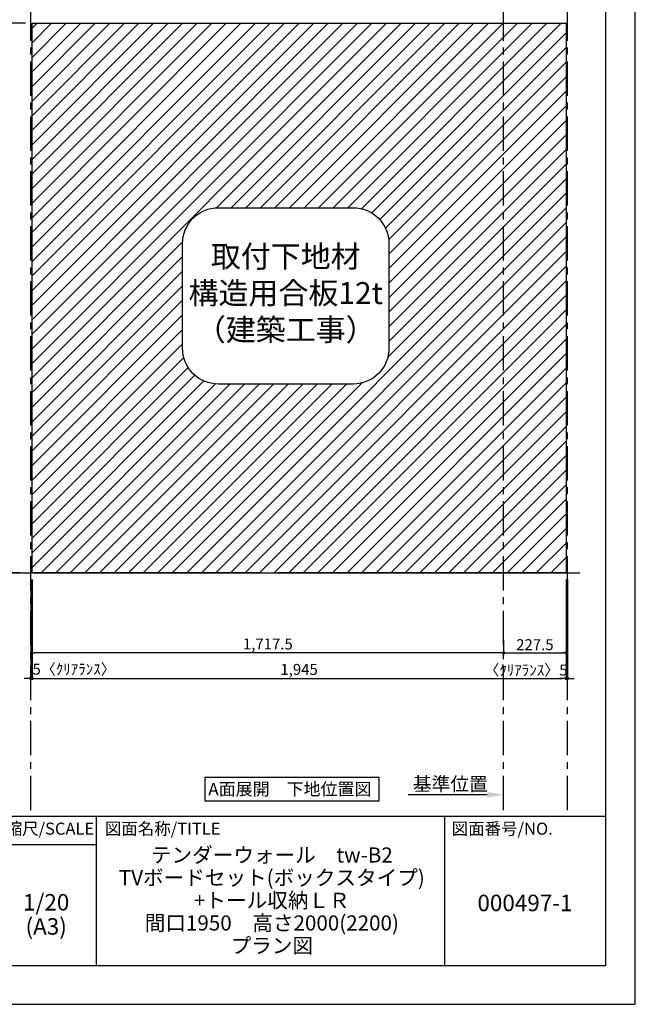
# Model space of a CAD drawing. Extents: x 19632 to 27948, y -56560 to -50680.
# Drawn here: x 25706 to 27948, y -56560 to -52977 of the extents above; entities that cross this region are included whole.
import ezdxf

# ---------------------------------------------------------------- set-up
doc = ezdxf.new("R2010")
doc.units = 0
doc.header["$LTSCALE"] = 50
doc.header["$MEASUREMENT"] = 0
doc.linetypes.add('CENTER', pattern=[2, 1.25, -0.25, 0.25, -0.25])
doc.layers.get('0').update_dxf_attribs({"linetype": 'CONTINUOUS'})
doc.layers.get('DEFPOINTS').update_dxf_attribs({"color": 146, "linetype": 'CONTINUOUS'})
for name, color, linetype in [('111-壁仕上', 3, 'CONTINUOUS'), ('160-文字', 254, 'CONTINUOUS'), ('166-寸法B', 11, 'CONTINUOUS'), ('180-補助', 161, 'CONTINUOUS'), ('190-図面外枠', 5, 'CONTINUOUS'), ('191-図面内枠', 4, 'CONTINUOUS')]:
    doc.layers.add(name, color=color, linetype=linetype)
doc.styles.add('KH001', font='msgothic.ttc')
doc.dimstyles.new('KH1xx020', dxfattribs={"dimscale": 20, "dimtxt": 2, "dimasz": 0.6, "dimexe": 0.3, "dimexo": 1.2, "dimgap": 0.5, "dimtad": 3, "dimdec": 1, "dimdsep": 46, "dimlunit": 6, "dimtxsty": 'KH001', "dimblk": 'DOT', "dimcen": 1, "dimdle": 1, "dimclrd": 256, "dimclre": 256, "dimclrt": 256, "dimadec": 0, "dimazin": 0, "dimtfac": 1, "dimtdec": 1, "dimtix": 1, "dimtmove": 2, "dimatfit": 3, "dimldrblk": 'CLOSEDBLANK', "dimfxl": 1, "dimtolj": 1, "dimtzin": 0, "dimlwd": -1, "dimlwe": -1, "dimarcsym": 0})

# ---------------------------------------------------------------- blocks, each defined once
blk = doc.blocks.new('A$C5D946DDC')
at = {"layer": '190-図面外枠'}
for p, q in [((20519, 14349.3), (20519, 350.7)), ((20519, 350.7), (271, 350.7))]:
    blk.add_line(p, q, dxfattribs=at)
at = {"layer": 'DEFPOINTS'}
blk.add_lwpolyline([(0, 0), (20790, 0), (20790, 14700), (0, 14700)], close=True, dxfattribs=at)
blk = doc.blocks.new('_Dot')
at = {"color": 0, "linetype": 'ByBlock', "lineweight": -2}
blk.add_line((-0.5, 0), (-1, 0), dxfattribs=at)
at = {"color": 0, "linetype": 'ByBlock', "const_width": 0.5}
blk.add_lwpolyline([(-0.25, 0, 1), (0.25, 0, 1)], format="xyb", close=True, dxfattribs=at)
blk = doc.blocks.new('*D2043')
at = {"layer": '166-寸法B', "transparency": 16777216}
for p, q in [((25727, -52989.9), (25648.6, -52989.9)), ((25654.6, -53001.9), (25654.6, -54977.9)), ((25707.8, -54989.9), (25648.6, -54989.9))]:
    blk.add_line(p, q, dxfattribs=at)
at = {"layer": 'DEFPOINTS', "color": 0, "transparency": 16777216}
for p in [(25751, -52989.9), (25654.6, -54989.9), (25731.8, -54989.9)]:
    blk.add_point(p, dxfattribs=at)
at = {"layer": '166-寸法B', "transparency": 16777216, "xscale": 12, "yscale": 12, "zscale": 12}
for p, rotation in [((25654.6, -52989.9), 90), ((25654.6, -54989.9), 270)]:
    blk.add_blockref('_Dot', p, dxfattribs=dict(at, rotation=rotation))
at = {"layer": '166-寸法B', "transparency": 16777216, "insert": (25621, -53989.9), "char_height": 40, "attachment_point": 5, "rotation": 90}
blk.add_mtext('\\A1;2,000(2,189)', dxfattribs=at)
blk = doc.blocks.new('_ClosedBlank')
at = {"color": 0, "linetype": 'ByBlock', "lineweight": -2}
for p, q in [((-1, 0.167), (0, 0)), ((-1, 0.167), (-1, -0.167)), ((0, 0), (-1, -0.167))]:
    blk.add_line(p, q, dxfattribs=at)
blk = doc.blocks.new('*D2044')
at = {"layer": '166-寸法B', "transparency": 16777216}
for p, q in [((25751, -55013.9), (25751, -55379.8)), ((27696, -55013.9), (27696, -55379.8)), ((25763, -55373.8), (27684, -55373.8))]:
    blk.add_line(p, q, dxfattribs=at)
at = {"layer": 'DEFPOINTS', "color": 0, "transparency": 16777216}
for p in [(25751, -54989.9), (27696, -54989.9), (27696, -55373.8)]:
    blk.add_point(p, dxfattribs=at)
at = {"layer": '166-寸法B', "transparency": 16777216, "xscale": 12, "yscale": 12, "zscale": 12, "rotation": 180}
blk.add_blockref('_Dot', (25751, -55373.8), dxfattribs=at)
at = {"layer": '166-寸法B', "transparency": 16777216, "xscale": 12, "yscale": 12, "zscale": 12}
blk.add_blockref('_Dot', (27696, -55373.8), dxfattribs=at)
at = {"layer": '166-寸法B', "transparency": 16777216, "insert": (26723.5, -55341.3), "char_height": 40, "attachment_point": 5}
blk.add_mtext('\\A1;1,945', dxfattribs=at)
blk = doc.blocks.new('取付下地注意')
at = {"layer": '160-文字'}
blk.add_lwpolyline([(-245.8, 641.3), (245.8, 641.3, -0.414214), (375.8, 511.3), (375.8, 130, -0.414214), (245.8, 0), (-245.8, 0, -0.414214), (-375.8, 130), (-375.8, 511.3, -0.414214)], format="xyb", close=True, dxfattribs=at)
at = {"layer": '160-文字', "insert": (0, 320.6), "char_height": 80, "attachment_point": 5}
blk.add_mtext('{取付下地材\\P構造用合板12t\\P（建築工事）}', dxfattribs=at)
blk = doc.blocks.new('*D2045')
at = {"layer": '166-寸法B', "transparency": 16777216}
for p, q in [((27408.5, -55797.4), (27120.2, -55797.4)), ((27468.5, -55805), (27468.5, -55791.4))]:
    blk.add_line(p, q, dxfattribs=at)
blk.add_solid([(27408.5, -55787.4), (27408.5, -55807.4), (27468.5, -55797.4)], dxfattribs=at)
at = {"layer": 'DEFPOINTS', "color": 0, "transparency": 16777216}
for p in [(27140.2, -55797.4), (27140.2, -55837.1), (27468.5, -55829)]:
    blk.add_point(p, dxfattribs=at)
at = {"layer": '166-寸法B', "transparency": 16777216, "insert": (27274.3, -55758.1), "char_height": 50, "attachment_point": 5}
blk.add_mtext('\\A1;基準位置', dxfattribs=at)
blk = doc.blocks.new('_None')
blk = doc.blocks.new('*D2046')
at = {"layer": '166-寸法B', "transparency": 16777216}
for p, q in [((27696, -55224.1), (27696, -55287.3)), ((27468.5, -55283), (27468.5, -55287.3)), ((27480.5, -55281.3), (27684, -55281.3))]:
    blk.add_line(p, q, dxfattribs=at)
at = {"layer": 'DEFPOINTS', "color": 0, "transparency": 16777216}
for p in [(27696, -55200.1), (27468.5, -55259), (27696, -55281.3)]:
    blk.add_point(p, dxfattribs=at)
at = {"layer": '166-寸法B', "transparency": 16777216, "xscale": 12, "yscale": 12, "zscale": 12, "rotation": 180}
blk.add_blockref('_Dot', (27468.5, -55281.3), dxfattribs=at)
at = {"layer": '166-寸法B', "transparency": 16777216, "xscale": 12, "yscale": 12, "zscale": 12}
blk.add_blockref('_Dot', (27696, -55281.3), dxfattribs=at)
at = {"layer": '166-寸法B', "transparency": 16777216, "insert": (27582.2, -55251.3), "char_height": 40, "attachment_point": 5}
blk.add_mtext('\\A1;227.5', dxfattribs=at)
blk = doc.blocks.new('*D2047')
at = {"layer": '166-寸法B', "transparency": 16777216}
for p, q in [((25751, -55013.9), (25751, -55287.3)), ((27468.5, -55234.8), (27468.5, -55287.3)), ((27456.5, -55281.3), (25763, -55281.3))]:
    blk.add_line(p, q, dxfattribs=at)
at = {"layer": 'DEFPOINTS', "color": 0, "transparency": 16777216}
for p in [(25751, -54989.9), (27468.5, -55210.8), (25751, -55281.3)]:
    blk.add_point(p, dxfattribs=at)
at = {"layer": '166-寸法B', "transparency": 16777216, "xscale": 12, "yscale": 12, "zscale": 12, "rotation": 180}
blk.add_blockref('_Dot', (25751, -55281.3), dxfattribs=at)
at = {"layer": '166-寸法B', "transparency": 16777216, "xscale": 12, "yscale": 12, "zscale": 12}
blk.add_blockref('_Dot', (27468.5, -55281.3), dxfattribs=at)
at = {"layer": '166-寸法B', "transparency": 16777216, "insert": (26609.7, -55248.8), "char_height": 40, "attachment_point": 5}
blk.add_mtext('\\A1;1,717.5', dxfattribs=at)
blk = doc.blocks.new('*D2048')
at = {"layer": '166-寸法B', "transparency": 16777216}
for p, q in [((25746, -55013.9), (25746, -55379.8)), ((25751, -55013.9), (25751, -55379.8)), ((25734, -55373.8), (25722, -55373.8)), ((25751, -55373.8), (25746, -55373.8)), ((25763, -55373.8), (25775, -55373.8))]:
    blk.add_line(p, q, dxfattribs=at)
at = {"layer": 'DEFPOINTS', "color": 0, "transparency": 16777216}
for p in [(25746, -54989.9), (25751, -54989.9), (25746, -55373.8)]:
    blk.add_point(p, dxfattribs=at)
at = {"layer": '166-寸法B', "transparency": 16777216, "xscale": 12, "yscale": 12, "zscale": 12}
blk.add_blockref('_Dot', (25746, -55373.8), dxfattribs=at)
at = {"layer": '166-寸法B', "transparency": 16777216, "xscale": 12, "yscale": 12, "zscale": 12, "rotation": 180}
blk.add_blockref('_Dot', (25751, -55373.8), dxfattribs=at)
at = {"layer": '166-寸法B', "transparency": 16777216, "insert": (25904.1, -55340.5), "char_height": 40, "attachment_point": 5}
blk.add_mtext('\\A1;5〈ｸﾘｱﾗﾝｽ〉', dxfattribs=at)
blk = doc.blocks.new('*D2049')
at = {"layer": '166-寸法B', "transparency": 16777216}
for p, q in [((27696, -55013.9), (27696, -55379.8)), ((27701, -55013.9), (27701, -55379.8)), ((27684, -55373.8), (27672, -55373.8)), ((27696, -55373.8), (27701, -55373.8)), ((27713, -55373.8), (27725, -55373.8))]:
    blk.add_line(p, q, dxfattribs=at)
at = {"layer": 'DEFPOINTS', "color": 0, "transparency": 16777216}
for p in [(27696, -54989.9), (27701, -54989.9), (27701, -55373.8)]:
    blk.add_point(p, dxfattribs=at)
at = {"layer": '166-寸法B', "transparency": 16777216, "xscale": 12, "yscale": 12, "zscale": 12}
blk.add_blockref('_Dot', (27696, -55373.8), dxfattribs=at)
at = {"layer": '166-寸法B', "transparency": 16777216, "xscale": 12, "yscale": 12, "zscale": 12, "rotation": 180}
blk.add_blockref('_Dot', (27701, -55373.8), dxfattribs=at)
at = {"layer": '166-寸法B', "transparency": 16777216, "insert": (27549.6, -55343.8), "char_height": 40, "attachment_point": 5}
blk.add_mtext('\\A1;〈ｸﾘｱﾗﾝｽ〉5', dxfattribs=at)

msp = doc.modelspace()

# ---------------------------------------------------------------- hatches: boundary and pattern name
at = {"layer": '180-補助'}
h = msp.add_hatch(dxfattribs=at)
h.set_pattern_fill('ANSI31', color=13, scale=300, style=0)
h.set_pattern_definition([(45, (-52.04, -24240), (-26.516504, 26.516504), [])])
h.paths.add_polyline_path([(27468.45, -52989.87), (25750.95, -52989.87), (25750.95, -54989.87), (26583.02, -54989.87), (27468.45, -54989.87)])
h.paths.add_polyline_path([(27050.62, -53791.39), (27050.62, -54172.66, -0.4142136), (26920.62, -54302.66), (26428.99, -54302.66, -0.4142136), (26298.99, -54172.66), (26298.99, -53791.39, -0.4142136), (26428.99, -53661.39), (26920.62, -53661.39, -0.4142136)], flags=16)
h.paths.add_polyline_path([(27468.45, -54989.87), (27695.95, -54989.87), (27695.95, -52989.87), (27468.45, -52989.87)])

# ---------------------------------------------------------------- linework, layer by layer
at = {"layer": '111-壁仕上', "color": 253, "linetype": 'CENTER', "ltscale": 2}
for p, q in [((25745.95, -55853.58), (25745.95, -52670.32)), ((27468.45, -55853.58), (27468.45, -52670.32)), ((27700.95, -55853.58), (27700.95, -52670.32))]:
    msp.add_line(p, q, dxfattribs=at)
at = {"layer": '111-壁仕上'}
msp.add_line((25613.05, -54989.87), (27745.47, -54989.87), dxfattribs=at)
at = {"layer": '160-文字'}
msp.add_lwpolyline([(26381.14, -55733.29), (27013.35, -55733.29), (27013.35, -55820.24), (26381.14, -55820.24)], close=True, dxfattribs=at)
at = {"layer": '180-補助', "color": 13}
for points in [[(26583.02, -54989.87), (25750.95, -54989.87), (25750.95, -52989.87), (27695.95, -52989.87)], [(27374.04, -52989.87), (27695.95, -52989.87), (27695.95, -54989.87), (26646.1, -54989.87)]]:
    msp.add_lwpolyline(points, dxfattribs=at)
at = {"layer": '191-図面内枠'}
for p, q in [((19740.37, -55875.11), (27839.59, -55875.11)), ((25984.71, -55875.11), (25984.71, -56419.73)), ((27252.63, -55875.11), (27252.63, -56419.73)), ((25635.56, -55978.01), (25984.71, -55978.01))]:
    msp.add_line(p, q, dxfattribs=at)

# ---------------------------------------------------------------- block references
at = {"layer": '160-文字'}
msp.add_blockref('取付下地注意', (26674.81, -54302.66), dxfattribs=at)
at = {"layer": '190-図面外枠', "xscale": 0.3999999999996362, "yscale": 0.3999999999996362, "zscale": 0.3999999999996362}
msp.add_blockref('A$C5D946DDC', (19631.98, -56560), dxfattribs=at)

# ---------------------------------------------------------------- texts
at = {"layer": '160-文字', "insert": (26690.04, -55776.77), "char_height": 45.3333, "attachment_point": 5}
msp.add_mtext('{\\fArial|b0|i0|c0|p32;A\\fＭＳ ゴシック|b0|i0|c128|p49;面展開\u3000下地位置図}', dxfattribs=at)
at = {"layer": '160-文字', "attachment_point": 5}
for s, insert, char_height, line_spacing_factor in [('\\Pテンダーウォール\u3000tw-B2\\PTVボードセット(ボックスタイプ)\\P+トール収納ＬＲ\\P間口1950\u3000高さ2000(2200)\\Pプラン図', (26624.25, -56147.42), 55, 0.9), ('1/20', (25802.49, -56196.48), 60, 0.876232), ('{000497-1}', (27546.11, -56198.87), 60, 0.876232), ('(A3)', (25802.49, -56284.48), 60, 0.876232)]:
    msp.add_mtext(s, dxfattribs=dict(at, insert=insert, char_height=char_height, line_spacing_factor=line_spacing_factor))
at = {"layer": '191-図面内枠', "char_height": 44, "line_spacing_factor": 0.782827}
for s, insert, attachment_point in [('縮尺/SCALE', (25815.96, -55926.56), 5), ('図面名称/TITLE', (26016.02, -55926.56), 4), ('図面番号/NO.', (27279.12, -55926.56), 4)]:
    msp.add_mtext(s, dxfattribs=dict(at, insert=insert, attachment_point=attachment_point))

# ---------------------------------------------------------------- dimensions: what is measured, and where the dimension line sits
at = {"layer": '166-寸法B'}
dim = msp.add_linear_dim(base=(25654.58, -54989.87), p1=(25750.95, -52989.87), p2=(25731.84, -54989.87), angle=90, text='<>(2,189)', dimstyle='KH1xx020', dxfattribs=at)
dim.commit()
dim.dimension.update_dxf_attribs({"geometry": '*D2043', "text_midpoint": (25621.03, -53989.87)})
for base, p1, p2, text, picture, middle in [((25745.95, -55373.8), (25750.95, -54989.87), (25745.95, -54989.87), '<>〈ｸﾘｱﾗﾝｽ〉', '*D2048', (25904.08, -55340.45)), ((27700.95, -55373.8), (27695.95, -54989.87), (27700.95, -54989.87), '〈ｸﾘｱﾗﾝｽ〉<>', '*D2049', (27549.57, -55343.8))]:
    dim = msp.add_linear_dim(base=base, p1=p1, p2=p2, text=text, dimstyle='KH1xx020', override={"dimfxl": 60, "dimfxlon": 1}, dxfattribs=at)
    dim.commit()
    dim.dimension.update_dxf_attribs({"geometry": picture, "text_midpoint": middle, "dimtype": 160})
at = {"layer": '166-寸法B', "color": 6}
for base, p1, p2, picture, middle in [((27695.95, -55373.8), (25750.95, -54989.87), (27695.95, -54989.87), '*D2044', (26723.45, -55341.26)), ((25750.95, -55281.3), (27468.45, -55210.83), (25750.95, -54989.87), '*D2047', (26609.7, -55248.76)), ((27695.95, -55281.3), (27468.45, -55258.99), (27695.95, -55200.1), '*D2046', (27582.2, -55251.3))]:
    dim = msp.add_linear_dim(base=base, p1=p1, p2=p2, dimstyle='KH1xx020', dxfattribs=at)
    dim.commit()
    dim.dimension.update_dxf_attribs({"geometry": picture, "text_midpoint": middle})
at = {"layer": '166-寸法B'}
dim = msp.add_linear_dim(base=(27140.17, -55797.41), p1=(27468.45, -55828.96), p2=(27140.17, -55837.11), text='基準位置', dimstyle='KH1xx020', override={"dimtxt": 2.5, "dimasz": 3, "dimblk2": 'None', "dimsah": 1, "dimse2": 1}, dxfattribs=at)
dim.commit()
dim.dimension.update_dxf_attribs({"geometry": '*D2045', "text_midpoint": (27274.31, -55758.09)})

doc.saveas('drawing.dxf')
